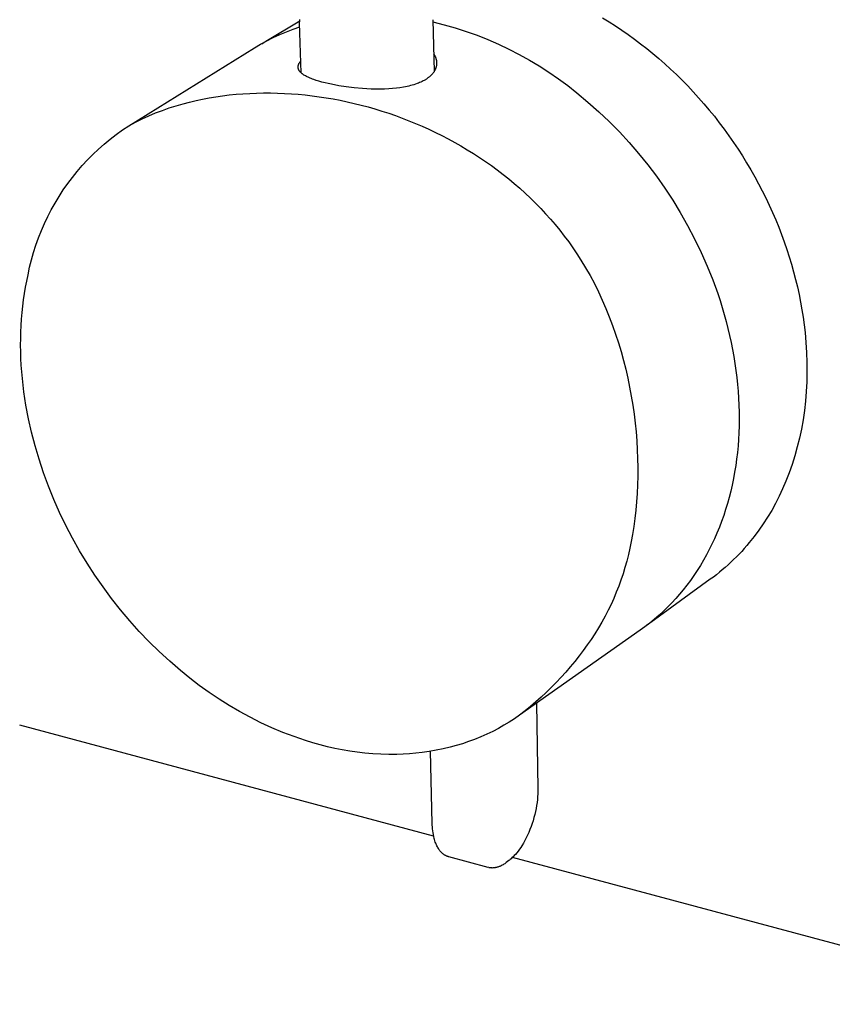
# Model space of a CAD drawing. Units: millimetres. Extents: x -303 to 316, y -140 to 175.
# Drawn here: x -252 to -194, y -128 to -58 of the extents above; entities that cross this region are included whole.
import ezdxf

# ---------------------------------------------------------------- set-up
doc = ezdxf.new("R2010")
doc.units = ezdxf.units.MM
doc.header["$MEASUREMENT"] = 0

msp = doc.modelspace()

# ---------------------------------------------------------------- linework, layer by layer
for p, q in [((-234.185, -59.139), (-231.756, -57.681)), ((-231.762, -57.759), (-231.76, -57.725)), ((-231.76, -57.725), (-231.757, -57.692)), ((-231.757, -57.692), (-231.753, -57.659)), ((-231.753, -57.659), (-231.748, -57.626)), ((-231.748, -57.626), (-231.742, -57.593)), ((-222.227, -57.6), (-222.148, -61.317)), ((-222.223, -57.754), (-221.422, -57.956)), ((-210.095, -57.472), (-209.631, -57.753)), ((-209.631, -57.753), (-209.171, -58.045)), ((-232.714, -58.466), (-232.237, -58.282)), ((-232.237, -58.282), (-231.754, -58.113)), ((-231.763, -57.792), (-231.762, -57.759)), ((-231.763, -57.825), (-231.763, -57.792)), ((-231.661, -61.4), (-231.763, -57.825)), ((-221.422, -57.956), (-220.627, -58.184)), ((-220.627, -58.184), (-219.84, -58.438)), ((-219.84, -58.438), (-219.062, -58.717)), ((-209.171, -58.045), (-208.715, -58.347)), ((-208.715, -58.347), (-208.262, -58.66)), ((-234.552, -59.362), (-234.104, -59.115)), ((-234.472, -59.315), (-234.185, -59.139)), ((-234.104, -59.115), (-233.648, -58.883)), ((-233.648, -58.883), (-233.185, -58.667)), ((-233.185, -58.667), (-232.714, -58.466)), ((-219.062, -58.717), (-218.294, -59.022)), ((-218.294, -59.022), (-217.536, -59.351)), ((-208.262, -58.66), (-207.814, -58.983)), ((-207.814, -58.983), (-207.37, -59.316)), ((-243.969, -65.181), (-234.992, -59.623)), ((-234.992, -59.623), (-234.552, -59.362)), ((-217.536, -59.351), (-216.788, -59.705)), ((-216.788, -59.705), (-216.053, -60.083)), ((-207.37, -59.316), (-206.931, -59.659)), ((-206.931, -59.659), (-206.497, -60.012)), ((-231.701, -60.582), (-231.685, -60.563)), ((-222.175, -60.036), (-222.155, -60.067)), ((-222.155, -60.067), (-222.137, -60.098)), ((-222.137, -60.098), (-222.118, -60.13)), ((-222.118, -60.13), (-222.101, -60.162)), ((-222.101, -60.162), (-222.085, -60.195)), ((-222.085, -60.195), (-222.069, -60.228)), ((-222.069, -60.228), (-222.054, -60.262)), ((-222.054, -60.262), (-222.041, -60.296)), ((-222.041, -60.296), (-222.029, -60.329)), ((-222.029, -60.329), (-222.018, -60.361)), ((-222.018, -60.361), (-222.008, -60.394)), ((-222.008, -60.394), (-221.998, -60.428)), ((-221.998, -60.428), (-221.99, -60.461)), ((-221.99, -60.461), (-221.983, -60.495)), ((-221.983, -60.495), (-221.977, -60.529)), ((-221.977, -60.529), (-221.972, -60.563)), ((-221.972, -60.563), (-221.968, -60.597)), ((-216.053, -60.083), (-215.33, -60.484)), ((-215.33, -60.484), (-214.621, -60.909)), ((-206.497, -60.012), (-206.067, -60.375)), ((-206.067, -60.375), (-205.643, -60.748)), ((-231.872, -60.979), (-231.871, -60.97)), ((-231.872, -60.988), (-231.872, -60.979)), ((-231.872, -60.997), (-231.872, -60.988)), ((-231.871, -61.006), (-231.872, -60.997)), ((-231.871, -60.961), (-231.87, -60.952)), ((-231.871, -60.97), (-231.871, -60.961)), ((-231.871, -61.015), (-231.871, -61.006)), ((-231.87, -61.024), (-231.871, -61.015)), ((-231.87, -60.952), (-231.869, -60.943)), ((-231.87, -61.034), (-231.87, -61.024)), ((-231.868, -61.044), (-231.87, -61.034)), ((-231.869, -60.943), (-231.868, -60.934)), ((-231.868, -60.934), (-231.867, -60.925)), ((-231.867, -61.055), (-231.868, -61.044)), ((-231.867, -60.925), (-231.866, -60.916)), ((-231.865, -61.066), (-231.867, -61.055)), ((-231.866, -60.916), (-231.864, -60.907)), ((-231.863, -61.076), (-231.865, -61.066)), ((-231.864, -60.907), (-231.862, -60.898)), ((-231.861, -61.087), (-231.863, -61.076)), ((-231.862, -60.898), (-231.861, -60.889)), ((-231.861, -60.889), (-231.858, -60.878)), ((-231.858, -61.097), (-231.861, -61.087)), ((-231.858, -60.878), (-231.855, -60.867)), ((-231.855, -61.108), (-231.858, -61.097)), ((-231.855, -60.867), (-231.853, -60.857)), ((-231.852, -61.118), (-231.855, -61.108)), ((-231.853, -60.857), (-231.849, -60.846)), ((-231.849, -61.128), (-231.852, -61.118)), ((-231.849, -60.846), (-231.846, -60.836)), ((-231.846, -61.139), (-231.849, -61.128)), ((-231.846, -60.836), (-231.843, -60.825)), ((-231.842, -61.149), (-231.846, -61.139)), ((-231.843, -60.825), (-231.839, -60.815)), ((-231.838, -61.159), (-231.842, -61.149)), ((-231.839, -60.815), (-231.835, -60.805)), ((-231.834, -61.169), (-231.838, -61.159)), ((-231.835, -60.805), (-231.827, -60.784)), ((-231.829, -61.179), (-231.834, -61.169)), ((-231.825, -61.188), (-231.829, -61.179)), ((-231.827, -60.784), (-231.818, -60.764)), ((-231.82, -61.198), (-231.825, -61.188)), ((-231.815, -61.207), (-231.82, -61.198)), ((-231.818, -60.764), (-231.808, -60.745)), ((-231.811, -61.216), (-231.815, -61.207)), ((-231.806, -61.224), (-231.811, -61.216)), ((-231.808, -60.745), (-231.798, -60.725)), ((-231.801, -61.233), (-231.806, -61.224)), ((-231.79, -61.25), (-231.801, -61.233)), ((-231.798, -60.725), (-231.786, -60.704)), ((-231.779, -61.266), (-231.79, -61.25)), ((-231.786, -60.704), (-231.773, -60.683)), ((-231.768, -61.282), (-231.779, -61.266)), ((-231.773, -60.683), (-231.759, -60.662)), ((-231.759, -60.662), (-231.745, -60.641)), ((-231.745, -60.641), (-231.731, -60.621)), ((-231.731, -60.621), (-231.716, -60.601)), ((-231.716, -60.601), (-231.701, -60.582)), ((-222.113, -61.259), (-222.131, -61.29)), ((-222.096, -61.228), (-222.113, -61.259)), ((-222.08, -61.196), (-222.096, -61.228)), ((-222.064, -61.164), (-222.08, -61.196)), ((-222.05, -61.131), (-222.064, -61.164)), ((-222.036, -61.095), (-222.05, -61.131)), ((-222.023, -61.06), (-222.036, -61.095)), ((-222.011, -61.023), (-222.023, -61.06)), ((-222, -60.987), (-222.011, -61.023)), ((-221.991, -60.95), (-222, -60.987)), ((-221.983, -60.912), (-221.991, -60.95)), ((-221.98, -60.894), (-221.983, -60.912)), ((-221.976, -60.875), (-221.98, -60.894)), ((-221.973, -60.856), (-221.976, -60.875)), ((-221.971, -60.837), (-221.973, -60.856)), ((-221.967, -60.803), (-221.971, -60.837)), ((-221.968, -60.597), (-221.965, -60.631)), ((-221.965, -60.769), (-221.967, -60.803)), ((-221.965, -60.631), (-221.963, -60.666)), ((-221.963, -60.734), (-221.965, -60.769)), ((-221.963, -60.666), (-221.963, -60.7)), ((-221.963, -60.7), (-221.963, -60.734)), ((-214.621, -60.909), (-213.926, -61.356)), ((-205.643, -60.748), (-205.224, -61.13)), ((-205.224, -61.13), (-204.811, -61.522)), ((-231.755, -61.298), (-231.768, -61.282)), ((-231.743, -61.314), (-231.755, -61.298)), ((-231.73, -61.329), (-231.743, -61.314)), ((-231.712, -61.349), (-231.73, -61.329)), ((-231.692, -61.37), (-231.712, -61.349)), ((-231.672, -61.389), (-231.692, -61.37)), ((-231.652, -61.408), (-231.672, -61.389)), ((-231.631, -61.427), (-231.652, -61.408)), ((-231.61, -61.445), (-231.631, -61.427)), ((-231.588, -61.462), (-231.61, -61.445)), ((-231.566, -61.479), (-231.588, -61.462)), ((-231.539, -61.5), (-231.566, -61.479)), ((-231.511, -61.519), (-231.539, -61.5)), ((-231.483, -61.538), (-231.511, -61.519)), ((-231.455, -61.557), (-231.483, -61.538)), ((-231.397, -61.592), (-231.455, -61.557)), ((-231.339, -61.626), (-231.397, -61.592)), ((-231.28, -61.657), (-231.339, -61.626)), ((-231.22, -61.687), (-231.28, -61.657)), ((-231.159, -61.716), (-231.22, -61.687)), ((-231.098, -61.744), (-231.159, -61.716)), ((-231.013, -61.781), (-231.098, -61.744)), ((-230.927, -61.816), (-231.013, -61.781)), ((-230.84, -61.849), (-230.927, -61.816)), ((-230.753, -61.881), (-230.84, -61.849)), ((-230.577, -61.941), (-230.753, -61.881)), ((-230.399, -61.996), (-230.577, -61.941)), ((-222.926, -61.982), (-223.006, -62.023)), ((-222.846, -61.938), (-222.926, -61.982)), ((-222.768, -61.893), (-222.846, -61.938)), ((-222.73, -61.869), (-222.768, -61.893)), ((-222.692, -61.844), (-222.73, -61.869)), ((-222.655, -61.819), (-222.692, -61.844)), ((-222.618, -61.793), (-222.655, -61.819)), ((-222.581, -61.767), (-222.618, -61.793)), ((-222.545, -61.74), (-222.581, -61.767)), ((-222.51, -61.712), (-222.545, -61.74)), ((-222.475, -61.683), (-222.51, -61.712)), ((-222.441, -61.653), (-222.475, -61.683)), ((-222.408, -61.623), (-222.441, -61.653)), ((-222.378, -61.595), (-222.408, -61.623)), ((-222.349, -61.566), (-222.378, -61.595)), ((-222.321, -61.537), (-222.349, -61.566)), ((-222.293, -61.507), (-222.321, -61.537)), ((-222.266, -61.476), (-222.293, -61.507)), ((-222.24, -61.445), (-222.266, -61.476)), ((-222.215, -61.413), (-222.24, -61.445)), ((-222.191, -61.38), (-222.215, -61.413)), ((-222.17, -61.351), (-222.191, -61.38)), ((-222.15, -61.321), (-222.17, -61.351)), ((-222.131, -61.29), (-222.15, -61.321)), ((-213.926, -61.356), (-213.246, -61.826)), ((-213.246, -61.826), (-212.582, -62.318)), ((-204.811, -61.522), (-204.404, -61.923)), ((-204.404, -61.923), (-204.003, -62.333)), ((-230.173, -62.059), (-230.399, -61.996)), ((-229.947, -62.118), (-230.173, -62.059)), ((-229.719, -62.172), (-229.947, -62.118)), ((-229.49, -62.221), (-229.719, -62.172)), ((-228.966, -62.32), (-229.49, -62.221)), ((-228.44, -62.402), (-228.966, -62.32)), ((-227.851, -62.475), (-228.44, -62.402)), ((-227.261, -62.528), (-227.851, -62.475)), ((-226.952, -62.548), (-227.261, -62.528)), ((-226.642, -62.562), (-226.952, -62.548)), ((-226.332, -62.57), (-226.642, -62.562)), ((-226.022, -62.571), (-226.332, -62.57)), ((-225.7, -62.564), (-226.022, -62.571)), ((-225.379, -62.549), (-225.7, -62.564)), ((-225.109, -62.53), (-225.379, -62.549)), ((-224.84, -62.503), (-225.109, -62.53)), ((-224.584, -62.47), (-224.84, -62.503)), ((-224.328, -62.429), (-224.584, -62.47)), ((-224.201, -62.405), (-224.328, -62.429)), ((-224.074, -62.378), (-224.201, -62.405)), ((-223.948, -62.349), (-224.074, -62.378)), ((-223.822, -62.318), (-223.948, -62.349)), ((-223.704, -62.285), (-223.822, -62.318)), ((-223.586, -62.25), (-223.704, -62.285)), ((-223.468, -62.212), (-223.586, -62.25)), ((-223.352, -62.17), (-223.468, -62.212)), ((-223.265, -62.137), (-223.352, -62.17)), ((-223.177, -62.101), (-223.265, -62.137)), ((-223.091, -62.063), (-223.177, -62.101)), ((-223.006, -62.023), (-223.091, -62.063)), ((-212.582, -62.318), (-211.934, -62.831)), ((-204.003, -62.333), (-203.608, -62.752)), ((-239.638, -63.493), (-239.173, -63.383)), ((-239.173, -63.383), (-238.704, -63.283)), ((-238.704, -63.283), (-238.231, -63.194)), ((-238.231, -63.194), (-237.755, -63.114)), ((-237.755, -63.114), (-237.275, -63.045)), ((-237.275, -63.045), (-236.793, -62.986)), ((-236.793, -62.986), (-236.308, -62.937)), ((-236.308, -62.937), (-235.82, -62.897)), ((-235.82, -62.897), (-235.33, -62.868)), ((-235.33, -62.868), (-234.838, -62.848)), ((-234.838, -62.848), (-234.345, -62.838)), ((-234.345, -62.838), (-233.849, -62.838)), ((-233.849, -62.838), (-233.352, -62.848)), ((-233.352, -62.848), (-232.854, -62.868)), ((-232.854, -62.868), (-232.355, -62.897)), ((-232.355, -62.897), (-231.856, -62.935)), ((-231.856, -62.935), (-231.355, -62.984)), ((-231.355, -62.984), (-230.855, -63.042)), ((-230.855, -63.042), (-230.354, -63.109)), ((-230.354, -63.109), (-229.854, -63.186)), ((-229.854, -63.186), (-229.354, -63.272)), ((-229.354, -63.272), (-228.854, -63.367)), ((-228.854, -63.367), (-228.356, -63.472)), ((-211.934, -62.831), (-211.139, -63.493)), ((-203.608, -62.752), (-203.219, -63.18)), ((-203.219, -63.18), (-202.837, -63.617)), ((-242.069, -64.27), (-241.584, -64.084)), ((-241.584, -64.084), (-241.094, -63.913)), ((-241.094, -63.913), (-240.599, -63.756)), ((-240.599, -63.756), (-240.099, -63.613)), ((-240.099, -63.613), (-239.638, -63.493)), ((-228.356, -63.472), (-227.858, -63.586)), ((-227.858, -63.586), (-227.362, -63.709)), ((-227.362, -63.709), (-226.867, -63.841)), ((-226.867, -63.841), (-226.374, -63.983)), ((-226.374, -63.983), (-225.883, -64.134)), ((-211.139, -63.493), (-210.367, -64.181)), ((-202.837, -63.617), (-202.463, -64.062)), ((-202.463, -64.062), (-202.097, -64.513)), ((-243.5, -64.926), (-243.027, -64.69)), ((-243.027, -64.69), (-242.55, -64.471)), ((-242.55, -64.471), (-242.069, -64.27)), ((-225.883, -64.134), (-225.393, -64.293)), ((-225.393, -64.293), (-224.907, -64.462)), ((-224.907, -64.462), (-224.423, -64.639)), ((-224.423, -64.639), (-223.942, -64.826)), ((-210.367, -64.181), (-209.617, -64.893)), ((-202.097, -64.513), (-201.74, -64.97)), ((-244.875, -65.811), (-244.428, -65.488)), ((-244.428, -65.488), (-243.969, -65.181)), ((-243.969, -65.181), (-243.5, -64.926)), ((-223.942, -64.826), (-223.463, -65.021)), ((-223.463, -65.021), (-222.988, -65.226)), ((-222.988, -65.226), (-222.517, -65.439)), ((-222.517, -65.439), (-222.049, -65.66)), ((-209.617, -64.893), (-208.891, -65.63)), ((-201.74, -64.97), (-201.391, -65.434)), ((-201.391, -65.434), (-201.052, -65.903)), ((-245.737, -66.499), (-245.312, -66.147)), ((-245.312, -66.147), (-244.875, -65.811)), ((-222.049, -65.66), (-221.586, -65.891)), ((-221.586, -65.891), (-221.126, -66.13)), ((-221.126, -66.13), (-220.671, -66.378)), ((-208.891, -65.63), (-208.19, -66.39)), ((-201.052, -65.903), (-200.721, -66.378)), ((-246.551, -67.243), (-246.151, -66.864)), ((-246.151, -66.864), (-245.737, -66.499)), ((-220.671, -66.378), (-220.22, -66.634)), ((-220.22, -66.634), (-219.774, -66.899)), ((-219.774, -66.899), (-219.333, -67.172)), ((-208.19, -66.39), (-207.514, -67.172)), ((-200.721, -66.378), (-200.4, -66.858)), ((-200.4, -66.858), (-200.088, -67.344)), ((-246.939, -67.636), (-246.551, -67.243)), ((-219.333, -67.172), (-218.898, -67.454)), ((-218.898, -67.454), (-218.468, -67.744)), ((-207.514, -67.172), (-206.864, -67.977)), ((-200.088, -67.344), (-199.785, -67.835)), ((-247.674, -68.458), (-247.314, -68.041)), ((-247.314, -68.041), (-246.939, -67.636)), ((-218.468, -67.744), (-218.044, -68.042)), ((-218.044, -68.042), (-217.625, -68.349)), ((-206.864, -67.977), (-206.241, -68.802)), ((-199.785, -67.835), (-199.491, -68.33)), ((-248.352, -69.328), (-248.021, -68.888)), ((-248.021, -68.888), (-247.674, -68.458)), ((-217.625, -68.349), (-217.213, -68.664)), ((-217.213, -68.664), (-216.808, -68.988)), ((-216.808, -68.988), (-216.408, -69.319)), ((-206.241, -68.802), (-205.645, -69.647)), ((-199.491, -68.33), (-199.208, -68.83)), ((-199.208, -68.83), (-198.933, -69.334)), ((-248.669, -69.78), (-248.352, -69.328)), ((-216.408, -69.319), (-216.016, -69.659)), ((-216.016, -69.659), (-215.631, -70.006)), ((-205.645, -69.647), (-205.077, -70.511)), ((-198.933, -69.334), (-198.668, -69.842)), ((-249.257, -70.714), (-248.971, -70.242)), ((-248.971, -70.242), (-248.669, -69.78)), ((-215.631, -70.006), (-215.253, -70.362)), ((-215.253, -70.362), (-214.882, -70.726)), ((-198.668, -69.842), (-198.414, -70.354)), ((-198.414, -70.354), (-198.169, -70.87)), ((-249.527, -71.195), (-249.257, -70.714)), ((-214.882, -70.726), (-214.519, -71.098)), ((-214.519, -71.098), (-214.165, -71.477)), ((-205.077, -70.511), (-204.538, -71.393)), ((-198.169, -70.87), (-197.934, -71.389)), ((-250.017, -72.183), (-249.78, -71.685)), ((-249.78, -71.685), (-249.527, -71.195)), ((-214.165, -71.477), (-213.818, -71.865)), ((-204.538, -71.393), (-204.006, -72.327)), ((-197.934, -71.389), (-197.709, -71.912)), ((-250.238, -72.688), (-250.017, -72.183)), ((-213.818, -71.865), (-213.48, -72.26)), ((-213.48, -72.26), (-213.15, -72.663)), ((-204.006, -72.327), (-203.507, -73.278)), ((-197.709, -71.912), (-197.494, -72.437)), ((-197.494, -72.437), (-197.29, -72.965)), ((-250.627, -73.721), (-250.441, -73.201)), ((-250.441, -73.201), (-250.238, -72.688)), ((-213.15, -72.663), (-212.829, -73.074)), ((-212.829, -73.074), (-212.517, -73.493)), ((-197.29, -72.965), (-197.096, -73.495)), ((-250.795, -74.246), (-250.627, -73.721)), ((-212.517, -73.493), (-212.215, -73.919)), ((-212.215, -73.919), (-211.922, -74.353)), ((-203.507, -73.278), (-203.039, -74.246)), ((-197.096, -73.495), (-196.912, -74.028)), ((-250.946, -74.777), (-250.795, -74.246)), ((-211.922, -74.353), (-211.638, -74.794)), ((-203.039, -74.246), (-202.605, -75.229)), ((-196.912, -74.028), (-196.739, -74.563)), ((-196.739, -74.563), (-196.577, -75.099)), ((-251.193, -75.852), (-251.078, -75.312)), ((-251.078, -75.312), (-250.946, -74.777)), ((-211.638, -74.794), (-211.304, -75.346)), ((-211.304, -75.346), (-210.985, -75.908)), ((-202.605, -75.229), (-202.214, -76.202)), ((-196.577, -75.099), (-196.425, -75.637)), ((-251.287, -76.294), (-251.193, -75.852)), ((-210.985, -75.908), (-210.681, -76.48)), ((-196.425, -75.637), (-196.284, -76.177)), ((-251.447, -77.189), (-251.372, -76.74)), ((-251.372, -76.74), (-251.287, -76.294)), ((-210.681, -76.48), (-210.392, -77.062)), ((-202.214, -76.202), (-201.857, -77.188)), ((-196.284, -76.177), (-196.154, -76.718)), ((-196.154, -76.718), (-196.035, -77.259)), ((-251.513, -77.642), (-251.447, -77.189)), ((-210.392, -77.062), (-210.117, -77.652)), ((-201.857, -77.188), (-201.691, -77.686)), ((-196.035, -77.259), (-195.928, -77.802)), ((-251.618, -78.555), (-251.57, -78.097)), ((-251.57, -78.097), (-251.513, -77.642)), ((-210.117, -77.652), (-209.857, -78.25)), ((-201.691, -77.686), (-201.534, -78.186)), ((-195.928, -77.802), (-195.831, -78.345)), ((-251.656, -79.016), (-251.618, -78.555)), ((-209.857, -78.25), (-209.611, -78.856)), ((-209.611, -78.856), (-209.38, -79.468)), ((-201.534, -78.186), (-201.386, -78.69)), ((-201.386, -78.69), (-201.247, -79.195)), ((-195.831, -78.345), (-195.746, -78.888)), ((-251.706, -79.945), (-251.686, -79.479)), ((-251.686, -79.479), (-251.656, -79.016)), ((-209.38, -79.468), (-209.163, -80.086)), ((-201.247, -79.195), (-201.12, -79.689)), ((-195.746, -78.888), (-195.671, -79.431)), ((-195.671, -79.431), (-195.609, -79.974)), ((-251.718, -80.412), (-251.706, -79.945)), ((-209.163, -80.086), (-208.96, -80.71)), ((-201.12, -79.689), (-201.002, -80.185)), ((-201.002, -80.185), (-200.893, -80.684)), ((-195.609, -79.974), (-195.544, -80.691)), ((-251.72, -80.882), (-251.718, -80.412)), ((-251.714, -81.354), (-251.72, -80.882)), ((-208.96, -80.71), (-208.771, -81.338)), ((-200.893, -80.684), (-200.793, -81.184)), ((-195.544, -80.691), (-195.499, -81.404)), ((-251.698, -81.828), (-251.714, -81.354)), ((-208.771, -81.338), (-208.597, -81.97)), ((-200.793, -81.184), (-200.702, -81.685)), ((-200.702, -81.685), (-200.621, -82.189)), ((-195.499, -81.404), (-195.475, -82.112)), ((-251.674, -82.303), (-251.698, -81.828)), ((-251.64, -82.779), (-251.674, -82.303)), ((-208.597, -81.97), (-208.436, -82.606)), ((-200.621, -82.189), (-200.548, -82.694)), ((-195.475, -82.112), (-195.471, -82.814)), ((-251.598, -83.257), (-251.64, -82.779)), ((-208.436, -82.606), (-208.29, -83.244)), ((-200.548, -82.694), (-200.486, -83.2)), ((-195.471, -82.814), (-195.487, -83.51)), ((-251.547, -83.737), (-251.598, -83.257)), ((-251.487, -84.217), (-251.547, -83.737)), ((-208.29, -83.244), (-208.157, -83.885)), ((-200.486, -83.2), (-200.434, -83.692)), ((-200.434, -83.692), (-200.392, -84.185)), ((-195.487, -83.51), (-195.524, -84.199)), ((-251.418, -84.698), (-251.487, -84.217)), ((-208.157, -83.885), (-208.039, -84.526)), ((-200.392, -84.185), (-200.36, -84.678)), ((-195.524, -84.199), (-195.58, -84.881)), ((-251.34, -85.18), (-251.418, -84.698)), ((-251.159, -86.145), (-251.34, -85.18)), ((-208.039, -84.526), (-207.934, -85.169)), ((-207.934, -85.169), (-207.842, -85.811)), ((-200.36, -84.678), (-200.336, -85.172)), ((-200.336, -85.172), (-200.323, -85.667)), ((-195.58, -84.881), (-195.657, -85.555)), ((-207.842, -85.811), (-207.764, -86.453)), ((-200.323, -85.667), (-200.32, -86.161)), ((-195.657, -85.555), (-195.753, -86.222)), ((-250.943, -87.111), (-251.159, -86.145)), ((-207.764, -86.453), (-207.7, -87.094)), ((-200.32, -86.161), (-200.326, -86.656)), ((-195.753, -86.222), (-195.869, -86.88)), ((-250.692, -88.078), (-250.943, -87.111)), ((-207.7, -87.094), (-207.649, -87.732)), ((-200.343, -87.15), (-200.369, -87.621)), ((-200.326, -86.656), (-200.343, -87.15)), ((-195.869, -86.88), (-196.006, -87.528)), ((-207.649, -87.732), (-207.612, -88.368)), ((-200.369, -87.621), (-200.404, -88.092)), ((-196.006, -87.528), (-196.161, -88.167)), ((-250.406, -89.043), (-250.692, -88.078)), ((-207.612, -88.368), (-207.587, -89.001)), ((-200.449, -88.562), (-200.504, -89.031)), ((-200.404, -88.092), (-200.449, -88.562)), ((-196.161, -88.167), (-196.336, -88.796)), ((-250.086, -90.007), (-250.406, -89.043)), ((-207.587, -89.001), (-207.576, -89.629)), ((-200.504, -89.031), (-200.568, -89.499)), ((-196.531, -89.415), (-196.745, -90.022)), ((-196.336, -88.796), (-196.531, -89.415)), ((-249.732, -90.967), (-250.086, -90.007)), ((-207.576, -89.629), (-207.578, -90.253)), ((-200.643, -89.965), (-200.729, -90.43)), ((-200.568, -89.499), (-200.643, -89.965)), ((-196.745, -90.022), (-196.978, -90.619)), ((-207.578, -90.253), (-207.593, -90.872)), ((-200.729, -90.43), (-200.824, -90.892)), ((-196.978, -90.619), (-197.21, -91.158)), ((-249.346, -91.918), (-249.732, -90.967)), ((-207.621, -91.485), (-207.662, -92.091)), ((-207.593, -90.872), (-207.621, -91.485)), ((-200.925, -91.332), (-201.036, -91.769)), ((-200.824, -90.892), (-200.925, -91.332)), ((-197.21, -91.158), (-197.457, -91.685)), ((-248.929, -92.857), (-249.346, -91.918)), ((-207.662, -92.091), (-207.716, -92.69)), ((-201.157, -92.204), (-201.287, -92.636)), ((-201.036, -91.769), (-201.157, -92.204)), ((-197.719, -92.2), (-197.996, -92.701)), ((-197.457, -91.685), (-197.719, -92.2)), ((-248.482, -93.783), (-248.929, -92.857)), ((-207.716, -92.69), (-207.782, -93.281)), ((-201.287, -92.636), (-201.428, -93.065)), ((-197.996, -92.701), (-198.288, -93.19)), ((-207.782, -93.281), (-207.861, -93.864)), ((-201.578, -93.491), (-201.739, -93.912)), ((-201.428, -93.065), (-201.578, -93.491)), ((-198.594, -93.665), (-198.914, -94.127)), ((-198.288, -93.19), (-198.594, -93.665)), ((-248.006, -94.694), (-248.482, -93.783)), ((-207.861, -93.864), (-207.953, -94.437)), ((-201.91, -94.33), (-202.084, -94.727)), ((-201.739, -93.912), (-201.91, -94.33)), ((-198.914, -94.127), (-199.248, -94.574)), ((-247.502, -95.591), (-248.006, -94.694)), ((-208.041, -94.92), (-208.139, -95.396)), ((-207.953, -94.437), (-208.041, -94.92)), ((-202.084, -94.727), (-202.268, -95.119)), ((-199.595, -95.008), (-199.774, -95.22)), ((-199.248, -94.574), (-199.595, -95.008)), ((-246.97, -96.471), (-247.502, -95.591)), ((-208.139, -95.396), (-208.247, -95.865)), ((-202.46, -95.508), (-202.663, -95.891)), ((-202.268, -95.119), (-202.46, -95.508)), ((-200.141, -95.632), (-200.33, -95.832)), ((-199.956, -95.427), (-200.141, -95.632)), ((-199.774, -95.22), (-199.956, -95.427)), ((-246.411, -97.333), (-246.97, -96.471)), ((-208.364, -96.328), (-208.492, -96.785)), ((-208.247, -95.865), (-208.364, -96.328)), ((-202.875, -96.269), (-203.097, -96.641)), ((-202.663, -95.891), (-202.875, -96.269)), ((-200.915, -96.412), (-201.116, -96.598)), ((-200.717, -96.222), (-200.915, -96.412)), ((-200.522, -96.029), (-200.717, -96.222)), ((-200.33, -95.832), (-200.522, -96.029)), ((-208.492, -96.785), (-208.63, -97.237)), ((-203.328, -97.008), (-203.568, -97.368)), ((-203.097, -96.641), (-203.328, -97.008)), ((-201.738, -97.132), (-201.952, -97.302)), ((-201.528, -96.957), (-201.738, -97.132)), ((-201.32, -96.779), (-201.528, -96.957)), ((-201.116, -96.598), (-201.32, -96.779)), ((-245.826, -98.178), (-246.411, -97.333)), ((-208.78, -97.683), (-208.94, -98.125)), ((-208.63, -97.237), (-208.78, -97.683)), ((-202.388, -97.631), (-206.646, -100.724)), ((-203.809, -97.71), (-204.059, -98.045)), ((-203.568, -97.368), (-203.809, -97.71)), ((-202.168, -97.468), (-202.388, -97.631)), ((-201.952, -97.302), (-202.168, -97.468)), ((-245.215, -99.004), (-245.826, -98.178)), ((-209.111, -98.562), (-209.294, -98.995)), ((-208.94, -98.125), (-209.111, -98.562)), ((-204.318, -98.374), (-204.585, -98.696)), ((-204.059, -98.045), (-204.318, -98.374)), ((-244.58, -99.809), (-245.215, -99.004)), ((-209.294, -98.995), (-209.489, -99.425)), ((-204.861, -99.01), (-205.145, -99.318)), ((-204.585, -98.696), (-204.861, -99.01)), ((-243.921, -100.593), (-244.58, -99.809)), ((-209.697, -99.851), (-209.916, -100.274)), ((-209.489, -99.425), (-209.697, -99.851)), ((-205.736, -99.909), (-206.055, -100.201)), ((-205.436, -99.617), (-205.736, -99.909)), ((-205.145, -99.318), (-205.436, -99.617)), ((-243.238, -101.355), (-243.921, -100.593)), ((-210.148, -100.694), (-210.394, -101.112)), ((-209.916, -100.274), (-210.148, -100.694)), ((-206.382, -100.485), (-206.717, -100.759)), ((-206.055, -100.201), (-206.382, -100.485)), ((-242.533, -102.094), (-243.238, -101.355)), ((-207.409, -101.278), (-216.029, -107.36)), ((-210.394, -101.112), (-210.652, -101.527)), ((-207.059, -101.023), (-207.409, -101.278)), ((-206.717, -100.759), (-207.059, -101.023)), ((-206.646, -100.724), (-206.923, -100.92)), ((-241.805, -102.808), (-242.533, -102.094)), ((-210.915, -101.927), (-211.19, -102.325)), ((-210.652, -101.527), (-210.915, -101.927)), ((-241.056, -103.497), (-241.805, -102.808)), ((-211.476, -102.721), (-211.773, -103.113)), ((-211.19, -102.325), (-211.476, -102.721)), ((-240.287, -104.16), (-241.056, -103.497)), ((-212.081, -103.501), (-212.4, -103.885)), ((-211.773, -103.113), (-212.081, -103.501)), ((-239.622, -104.705), (-240.287, -104.16)), ((-212.4, -103.885), (-212.728, -104.264)), ((-238.94, -105.229), (-239.622, -104.705)), ((-213.065, -104.637), (-213.41, -105.005)), ((-212.728, -104.264), (-213.065, -104.637)), ((-238.242, -105.731), (-238.94, -105.229)), ((-213.764, -105.366), (-214.125, -105.719)), ((-213.41, -105.005), (-213.764, -105.366)), ((-237.528, -106.209), (-238.242, -105.731)), ((-236.799, -106.665), (-237.528, -106.209)), ((-214.494, -106.065), (-214.869, -106.403)), ((-214.125, -105.719), (-214.494, -106.065)), ((-236.055, -107.097), (-236.799, -106.665)), ((-215.637, -107.051), (-216.029, -107.36)), ((-215.25, -106.732), (-215.637, -107.051)), ((-214.869, -106.403), (-215.25, -106.732)), ((-214.821, -106.508), (-214.722, -112.597)), ((-235.298, -107.505), (-236.055, -107.097)), ((-234.529, -107.888), (-235.298, -107.505)), ((-216.395, -107.611), (-216.768, -107.85)), ((-216.029, -107.36), (-216.395, -107.611)), ((-222.175, -116.012), (-251.788, -108.075)), ((-233.747, -108.247), (-234.529, -107.888)), ((-232.955, -108.58), (-233.747, -108.247)), ((-217.536, -108.294), (-217.954, -108.511)), ((-217.149, -108.078), (-217.536, -108.294)), ((-216.768, -107.85), (-217.149, -108.078)), ((-232.152, -108.888), (-232.955, -108.58)), ((-231.34, -109.17), (-232.152, -108.888)), ((-230.822, -109.328), (-231.34, -109.17)), ((-219.248, -109.083), (-219.681, -109.244)), ((-218.811, -108.906), (-219.248, -109.083)), ((-218.379, -108.716), (-218.811, -108.906)), ((-217.954, -108.511), (-218.379, -108.716)), ((-230.301, -109.473), (-230.822, -109.328)), ((-229.776, -109.605), (-230.301, -109.473)), ((-229.248, -109.724), (-229.776, -109.605)), ((-228.717, -109.83), (-229.248, -109.724)), ((-228.183, -109.922), (-228.717, -109.83)), ((-221.992, -109.865), (-222.489, -109.952)), ((-221.497, -109.763), (-221.992, -109.865)), ((-221.006, -109.646), (-221.497, -109.763)), ((-220.561, -109.525), (-221.006, -109.646)), ((-220.119, -109.391), (-220.561, -109.525)), ((-219.681, -109.244), (-220.119, -109.391)), ((-227.648, -109.999), (-228.183, -109.922)), ((-227.11, -110.062), (-227.648, -109.999)), ((-226.534, -110.112), (-227.11, -110.062)), ((-225.956, -110.145), (-226.534, -110.112)), ((-225.378, -110.16), (-225.956, -110.145)), ((-224.799, -110.157), (-225.378, -110.16)), ((-224.345, -110.141), (-224.799, -110.157)), ((-223.892, -110.114), (-224.345, -110.141)), ((-223.44, -110.074), (-223.892, -110.114)), ((-222.989, -110.023), (-223.44, -110.074)), ((-222.489, -109.952), (-222.989, -110.023)), ((-222.277, -115.092), (-222.391, -109.936)), ((-214.722, -112.597), (-214.722, -112.722)), ((-214.757, -113.378), (-214.782, -113.594)), ((-214.738, -113.162), (-214.757, -113.378)), ((-214.729, -113.005), (-214.738, -113.162)), ((-214.723, -112.847), (-214.729, -113.005)), ((-214.722, -112.722), (-214.723, -112.847)), ((-214.851, -114.029), (-214.896, -114.247)), ((-214.813, -113.809), (-214.851, -114.029)), ((-214.782, -113.594), (-214.813, -113.809)), ((-215.002, -114.682), (-215.064, -114.898)), ((-214.946, -114.465), (-215.002, -114.682)), ((-214.896, -114.247), (-214.946, -114.465)), ((-222.273, -115.215), (-222.277, -115.092)), ((-222.266, -115.338), (-222.273, -115.215)), ((-222.255, -115.483), (-222.266, -115.338)), ((-222.239, -115.628), (-222.255, -115.483)), ((-215.205, -115.323), (-215.285, -115.533)), ((-215.132, -115.112), (-215.205, -115.323)), ((-215.064, -114.898), (-215.132, -115.112)), ((-222.221, -115.763), (-222.239, -115.628)), ((-222.198, -115.897), (-222.221, -115.763)), ((-222.171, -116.031), (-222.198, -115.897)), ((-222.139, -116.164), (-222.171, -116.031)), ((-222.115, -116.252), (-222.139, -116.164)), ((-215.554, -116.135), (-215.652, -116.322)), ((-215.461, -115.944), (-215.554, -116.135)), ((-215.37, -115.74), (-215.461, -115.944)), ((-215.285, -115.533), (-215.37, -115.74)), ((-222.089, -116.339), (-222.115, -116.252)), ((-222.059, -116.426), (-222.089, -116.339)), ((-222.027, -116.511), (-222.059, -116.426)), ((-222.003, -116.571), (-222.027, -116.511)), ((-221.977, -116.63), (-222.003, -116.571)), ((-221.945, -116.697), (-221.977, -116.63)), ((-221.911, -116.764), (-221.945, -116.697)), ((-221.875, -116.829), (-221.911, -116.764)), ((-221.836, -116.892), (-221.875, -116.829)), ((-221.795, -116.955), (-221.836, -116.892)), ((-215.949, -116.819), (-216.037, -116.946)), ((-215.865, -116.689), (-215.949, -116.819)), ((-215.756, -116.507), (-215.865, -116.689)), ((-215.652, -116.322), (-215.756, -116.507)), ((-221.752, -117.016), (-221.795, -116.955)), ((-221.726, -117.051), (-221.752, -117.016)), ((-221.698, -117.086), (-221.726, -117.051)), ((-221.669, -117.119), (-221.698, -117.086)), ((-221.639, -117.152), (-221.669, -117.119)), ((-221.607, -117.183), (-221.639, -117.152)), ((-221.575, -117.214), (-221.607, -117.183)), ((-221.542, -117.243), (-221.575, -117.214)), ((-221.511, -117.269), (-221.542, -117.243)), ((-221.48, -117.294), (-221.511, -117.269)), ((-221.447, -117.318), (-221.48, -117.294)), ((-221.414, -117.341), (-221.447, -117.318)), ((-221.38, -117.362), (-221.414, -117.341)), ((-221.346, -117.383), (-221.38, -117.362)), ((-221.313, -117.401), (-221.346, -117.383)), ((-221.279, -117.418), (-221.313, -117.401)), ((-221.245, -117.433), (-221.279, -117.418)), ((-221.211, -117.448), (-221.245, -117.433)), ((-221.176, -117.461), (-221.211, -117.448)), ((-221.14, -117.473), (-221.176, -117.461)), ((-221.104, -117.484), (-221.14, -117.473)), ((-218.279, -118.245), (-221.089, -117.488)), ((-216.632, -117.617), (-216.692, -117.669)), ((-216.574, -117.564), (-216.632, -117.617)), ((-216.489, -117.481), (-216.574, -117.564)), ((-177.315, -128.035), (-216.532, -117.524)), ((-216.407, -117.397), (-216.489, -117.481)), ((-216.327, -117.31), (-216.407, -117.397)), ((-216.226, -117.192), (-216.327, -117.31)), ((-216.13, -117.07), (-216.226, -117.192)), ((-216.037, -116.946), (-216.13, -117.07)), ((-218.233, -118.256), (-218.263, -118.249)), ((-218.203, -118.262), (-218.233, -118.256)), ((-218.172, -118.268), (-218.203, -118.262)), ((-218.142, -118.273), (-218.172, -118.268)), ((-218.103, -118.277), (-218.142, -118.273)), ((-218.063, -118.281), (-218.103, -118.277)), ((-218.024, -118.283), (-218.063, -118.281)), ((-217.985, -118.284), (-218.024, -118.283)), ((-217.945, -118.283), (-217.985, -118.284)), ((-217.906, -118.281), (-217.945, -118.283)), ((-217.867, -118.278), (-217.906, -118.281)), ((-217.828, -118.274), (-217.867, -118.278)), ((-217.789, -118.268), (-217.828, -118.274)), ((-217.75, -118.261), (-217.789, -118.268)), ((-217.743, -118.26), (-217.75, -118.261)), ((-217.691, -118.248), (-217.743, -118.26)), ((-217.64, -118.235), (-217.691, -118.248)), ((-217.589, -118.22), (-217.64, -118.235)), ((-217.538, -118.203), (-217.589, -118.22)), ((-217.489, -118.185), (-217.538, -118.203)), ((-217.44, -118.165), (-217.489, -118.185)), ((-217.391, -118.144), (-217.44, -118.165)), ((-217.344, -118.121), (-217.391, -118.144)), ((-217.277, -118.086), (-217.344, -118.121)), ((-217.212, -118.049), (-217.277, -118.086)), ((-217.148, -118.009), (-217.212, -118.049)), ((-217.095, -117.974), (-217.148, -118.009)), ((-217.042, -117.938), (-217.095, -117.974)), ((-216.991, -117.899), (-217.042, -117.938)), ((-216.794, -117.75), (-216.991, -117.899)), ((-216.753, -117.718), (-216.794, -117.75)), ((-216.692, -117.669), (-216.753, -117.718))]:
    msp.add_line(p, q)

doc.saveas('drawing.dxf')
